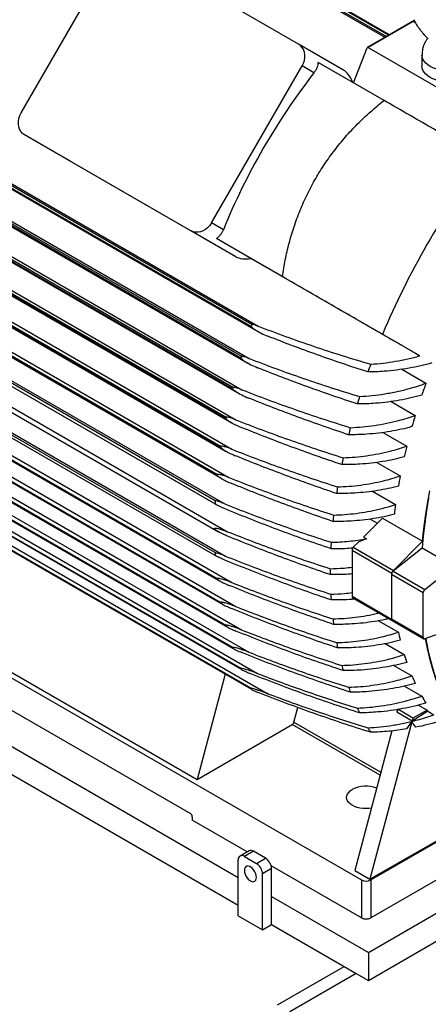
# Model space of a CAD drawing. Units: inches. Extents: x 0.1 to 16.9, y 0.1 to 10.9.
# Drawn here: x 7.6 to 7.9, y 8.9 to 9.7 of the extents above; entities that cross this region are included whole.
import ezdxf

# ---------------------------------------------------------------- set-up
doc = ezdxf.new("R2010")
doc.units = ezdxf.units.IN
doc.header["$MEASUREMENT"] = 0

msp = doc.modelspace()

# ---------------------------------------------------------------- linework, layer by layer
at = {"color": 7, "linetype": 'Continuous', "lineweight": 25}
for p, q in [((7.26245252, 10.04595678), (7.90937897, 9.67249409)), ((7.90809489, 9.67175281), (7.26248356, 10.0444563)), ((7.26348822, 10.04755), (7.91127673, 9.67358965)), ((7.91193558, 9.67397), (7.26478463, 10.04756229)), ((7.10705566, 9.82741468), (7.80225416, 9.42608513)), ((7.10938941, 9.8305021), (7.80209546, 9.43061141)), ((7.11276137, 9.82707306), (7.79680168, 9.432185)), ((7.7961718, 9.43035739), (7.11213149, 9.82524546)), ((7.10008171, 9.80454921), (7.79452854, 9.40365359)), ((7.0989565, 9.80076412), (7.79349727, 9.39981426)), ((7.78773449, 9.40390204), (7.10369418, 9.7987901)), ((7.10415709, 9.80035279), (7.7881974, 9.40546472)), ((7.09232333, 9.77942955), (7.78840497, 9.37759017)), ((7.09233909, 9.77498578), (7.78625837, 9.37439471)), ((7.78079351, 9.3783105), (7.0967532, 9.77319856)), ((7.09707475, 9.77449158), (7.78111506, 9.37960352)), ((7.08600087, 9.75508271), (7.7836201, 9.3523557)), ((7.08707232, 9.7500295), (7.7801985, 9.34989628)), ((7.77523985, 9.35351984), (7.09119954, 9.7484079)), ((7.09140538, 9.74943048), (7.77544568, 9.35454242)), ((7.83594407, 9.66614851), (7.69706798, 9.74631997)), ((7.60412056, 9.60865816), (7.67982359, 9.73977967)), ((7.08103136, 9.73146459), (7.78009757, 9.32790226)), ((7.08331657, 9.7257107), (7.77555657, 9.32608905)), ((7.77099383, 9.32948406), (7.08695352, 9.72437212)), ((7.08706932, 9.72512702), (7.77110962, 9.33023896)), ((7.07735548, 9.70854382), (7.77778301, 9.30419562)), ((7.08071794, 9.70216805), (7.77214694, 9.30301458)), ((7.76799861, 9.30617036), (7.0839583, 9.70105842)), ((7.08400977, 9.70155165), (7.76805008, 9.30666358)), ((7.07706597, 9.68455572), (7.77361956, 9.28244389)), ((7.08225275, 9.67984873), (7.76629306, 9.28496066)), ((7.93111213, 9.68504038), (7.89347034, 9.66331024)), ((7.93168269, 9.68498941), (7.89403273, 9.66325455)), ((7.9333154, 9.68404687), (7.93168269, 9.68498941)), ((7.08155801, 9.67752785), (7.7668621, 9.28191022)), ((7.08211216, 9.67721613), (7.76615247, 9.28232807)), ((7.07374172, 9.66471948), (7.77664814, 9.25894024)), ((7.87344342, 9.64449356), (7.83594407, 9.66614851)), ((7.88183621, 9.63380869), (7.8932853, 9.66308168)), ((7.89403273, 9.66325455), (7.98878075, 9.60855768)), ((7.07921411, 9.65712567), (7.76892622, 9.25896334)), ((7.93894417, 9.65702953), (7.93894417, 9.64784459)), ((7.7631997, 9.51682373), (7.83890273, 9.64794524)), ((7.84876008, 9.64225286), (7.83890273, 9.64794524)), ((7.90724865, 9.6191384), (7.85215581, 9.65094282)), ((7.0758843, 9.64206868), (7.77480123, 9.23859253)), ((7.08211216, 9.63643081), (7.76615247, 9.24154275)), ((7.76629306, 9.23907247), (7.08225275, 9.63396054)), ((7.0750334, 9.62354593), (7.78010509, 9.21651671)), ((7.08244989, 9.61482982), (7.77047935, 9.21763886)), ((7.0839583, 9.61472002), (7.76799861, 9.21983196)), ((7.76805008, 9.21939817), (7.08400977, 9.61428623)), ((7.07754583, 9.60396915), (7.7835831, 9.19638251)), ((7.085892, 9.59471634), (7.77301773, 9.1980471)), ((7.08695352, 9.59486453), (7.77099383, 9.19997646)), ((7.77110962, 9.19935527), (7.08706932, 9.59424333)), ((7.74595531, 9.51028343), (7.60707922, 9.59045489)), ((7.64457858, 9.56879993), (7.60707922, 9.59045489)), ((7.08134894, 9.58509141), (7.78827204, 9.1769934)), ((7.09057342, 9.57533156), (7.7767201, 9.17922752)), ((7.09119954, 9.5757311), (7.77523985, 9.18084304)), ((7.77544568, 9.18005811), (7.09140538, 9.57494618)), ((7.08650094, 9.56694475), (7.79422735, 9.15838298)), ((7.78345467, 9.48862847), (7.64457858, 9.56879993)), ((7.09659742, 9.5566815), (7.7818415, 9.16109852)), ((7.0967532, 9.55735256), (7.78079351, 9.1624645)), ((7.78111506, 9.16154273), (7.09707475, 9.5564308)), ((7.0930836, 9.54957394), (7.80152665, 9.14059847)), ((7.10369418, 9.53977491), (7.78773449, 9.14488684)), ((7.7881974, 9.14385863), (7.10415709, 9.53874669)), ((7.10120893, 9.53304019), (7.81027593, 9.12370453)), ((7.11213149, 9.52306106), (7.7961718, 9.128173)), ((7.79680168, 9.12707263), (7.11276137, 9.5219607)), ((7.77305704, 9.51113135), (7.7631997, 9.51682373)), ((7.78345467, 9.48862847), (7.74595531, 9.51028343)), ((7.82232176, 9.47204073), (7.76722892, 9.50384515)), ((7.79605849, 9.48719678), (7.76722892, 9.50384515)), ((7.93709818, 9.4057763), (7.79605849, 9.48719678)), ((7.03767814, 9.45930786), (7.88835385, 8.96822323)), ((7.92202659, 9.3946036), (7.94227048, 9.38291705)), ((7.08603306, 9.37411402), (7.7855637, 8.97028358)), ((7.91318278, 9.36768501), (7.93330023, 9.35607145)), ((7.9062699, 9.34180364), (7.92617757, 9.33031119)), ((7.9011249, 9.31685409), (7.92073285, 9.30553466)), ((7.33022468, 9.29501606), (7.75106855, 9.05206807)), ((7.89762166, 9.29277271), (7.91684998, 9.28167244)), ((7.90592835, 9.27029074), (7.89016958, 9.25451221)), ((7.89570442, 9.26952118), (7.90170185, 9.26605894)), ((7.90592835, 9.27029074), (7.93933497, 9.25100551)), ((7.3278385, 9.2647063), (7.74550078, 9.02359499)), ((7.89255324, 9.25313615), (7.88613536, 9.25047293)), ((7.89016958, 9.25451221), (7.89255324, 9.25313615)), ((7.9150123, 9.22665234), (7.93933497, 9.25100551)), ((7.88055897, 9.24360711), (7.88055897, 9.20480882)), ((7.88613536, 9.25047293), (7.88160568, 9.24593757)), ((7.88160568, 9.24593757), (7.9150123, 9.22665234)), ((7.93904939, 9.2453039), (7.91488245, 9.22611813)), ((7.95893429, 9.2338246), (7.93904939, 9.2453039)), ((7.94136912, 9.2108277), (7.97367044, 9.23647122)), ((7.91488245, 9.22611813), (7.94136912, 9.2108277)), ((7.91356789, 9.22355017), (7.94005457, 9.20825974)), ((7.91356789, 9.22355017), (7.91356789, 9.18583612)), ((7.88102499, 9.20377879), (7.91443161, 9.18449356)), ((7.94005457, 9.17054569), (7.94005457, 9.20825974)), ((7.94005457, 9.17054569), (7.91356789, 9.18583612)), ((7.91403392, 9.1848061), (7.94052059, 9.16951567)), ((7.90266225, 9.18462057), (7.91919456, 9.17507667)), ((7.96074015, 9.17648244), (7.94136912, 9.16949548)), ((7.9081854, 9.16549157), (7.92406105, 9.15632675)), ((7.44463721, 9.14376651), (7.7855637, 8.94695384)), ((7.91538375, 9.14726915), (7.93053962, 9.13851986)), ((7.77450271, 9.13994555), (7.75106855, 9.05206807)), ((7.92438729, 9.13003979), (7.93876807, 9.12173794)), ((7.83203983, 9.1000205), (7.83527006, 9.11213376)), ((7.93602334, 9.11418282), (7.94314349, 9.11007245)), ((7.91868412, 9.11064586), (7.91802533, 9.10817542)), ((7.93075167, 9.10082867), (7.91802533, 9.10817542)), ((7.93141045, 9.10329911), (7.91868412, 9.11064586)), ((7.94395036, 9.1089834), (7.93075167, 9.10082867)), ((7.93141045, 9.10329911), (7.93075167, 9.10082867)), ((7.94314349, 9.11007245), (7.93141045, 9.10329911)), ((7.94395036, 9.1089834), (7.94894564, 9.10609969)), ((7.75106855, 9.05206807), (7.83054498, 9.09794883)), ((7.93055951, 9.10010809), (7.89551241, 8.9686824)), ((7.92621021, 9.09423676), (7.93055951, 9.10010809)), ((7.9337985, 9.09562234), (7.93055951, 9.10010809)), ((7.91387349, 9.09260611), (7.88278608, 8.97602916)), ((7.74709157, 9.02083966), (7.74709157, 9.01808418)), ((7.89551241, 8.9686824), (7.99000542, 9.02323206)), ((7.8963078, 8.96822323), (7.99080081, 9.02277288)), ((7.79300579, 8.99157846), (7.74709157, 9.01808418)), ((7.79461946, 8.99251002), (7.78704332, 8.9881364)), ((7.7981906, 8.99215639), (7.79061446, 8.98778278)), ((7.79061446, 8.98778278), (7.80071598, 8.98195129)), ((7.80829213, 8.9863249), (7.7981906, 8.99215639)), ((7.7855637, 8.93820661), (7.7855637, 8.98486608)), ((7.80071598, 8.98195129), (7.80829213, 8.9863249)), ((7.88835385, 8.9365352), (7.8129478, 8.98006619)), ((7.81334289, 8.97757673), (7.80576675, 8.97320311)), ((7.80576675, 8.92654364), (7.80576675, 8.97320311)), ((7.81334289, 8.95424699), (7.81334289, 8.97757673)), ((7.88278608, 8.97602916), (7.89551241, 8.9686824)), ((7.96656921, 8.97709625), (7.8963078, 8.9365352)), ((7.88835385, 8.96822323), (7.88835385, 8.9365352)), ((7.8963078, 8.96822323), (7.8963078, 8.9365352)), ((7.81334289, 8.95424699), (7.89415509, 8.9075951)), ((7.81334289, 8.93091725), (7.81334289, 8.95424699)), ((7.89415509, 8.9075951), (7.96486577, 8.9484155)), ((7.7855637, 8.93820661), (7.80576675, 8.92654364)), ((7.80576675, 8.92654364), (7.81334289, 8.93091725)), ((7.81334289, 8.93091725), (7.87395204, 8.89592833)), ((7.89415509, 8.88426536), (7.96486577, 8.92508576)), ((7.89415509, 8.9075951), (7.89415509, 8.88426536)), ((7.81839365, 8.86385516), (7.87395204, 8.89592833)), ((7.88405357, 8.89009685), (7.82849518, 8.85802367)), ((7.87395204, 8.89592833), (7.88405357, 8.89009685)), ((7.88405357, 8.89009685), (7.89415509, 8.88426536))]:
    msp.add_line(p, q, dxfattribs=at)
at = {"color": 8, "linetype": 'Continuous', "lineweight": 25}
for p, q in [((7.88055897, 9.24360711), (7.91373178, 9.22445686)), ((7.91356959, 9.18575219), (7.88055897, 9.20480882)), ((7.90399153, 9.05554904), (7.83054498, 9.09794883)), ((7.83203983, 9.1000205), (7.9046697, 9.05809216))]:
    msp.add_line(p, q, dxfattribs=at)
at = {"color": 7, "linetype": 'Continuous', "lineweight": 25, "flags": 128}
for points in [[(7.83890273, 9.64794524), (7.83998961, 9.65018217), (7.84073654, 9.65252832), (7.84112081, 9.6549124), (7.84113077, 9.65726198), (7.84076609, 9.65950566), (7.84003787, 9.66157527), (7.83896822, 9.66340792), (7.83758966, 9.66494793), (7.83594407, 9.66614851)], [(7.9784515, 9.63839758), (7.97617551, 9.63724532), (7.97365846, 9.63627442), (7.97094342, 9.63550148), (7.96807684, 9.63493974), (7.96510778, 9.6345988), (7.96208703, 9.63448451), (7.95906628, 9.6345988), (7.95609722, 9.63493974), (7.95323064, 9.63550148), (7.9505156, 9.63627442), (7.94799855, 9.63724532), (7.94572256, 9.63839758), (7.94372657, 9.63971149), (7.94204473, 9.64116455), (7.94070582, 9.64273191), (7.93973275, 9.64438675), (7.93914216, 9.64610075), (7.93894417, 9.64784459)], [(7.60707922, 9.59045489), (7.60543363, 9.59165547), (7.60405507, 9.59319548), (7.60298542, 9.59502813), (7.6022572, 9.59709774), (7.60189252, 9.59934142), (7.60190248, 9.601691), (7.60228675, 9.60407508), (7.60303368, 9.60642123), (7.60412056, 9.60865816)], [(7.7631997, 9.51682373), (7.76180589, 9.51476398), (7.7601475, 9.51294401), (7.75827492, 9.51141911), (7.75624505, 9.5102356), (7.75411956, 9.50942947), (7.75196304, 9.50902519), (7.74984101, 9.50903505), (7.74781794, 9.50945875), (7.74595531, 9.51028343)], [(7.93933497, 9.25100551), (7.94041677, 9.26134826), (7.94178748, 9.27180907), (7.94344549, 9.28237555), (7.94538884, 9.29303518)], [(7.94448859, 9.28727713), (7.94269321, 9.27661968), (7.94118707, 9.26606326), (7.93997198, 9.25562051), (7.93904939, 9.2453039)], [(8.01720304, 9.05524623), (8.01241818, 9.05772006), (8.00644058, 9.06122321), (8.00067371, 9.0650814), (7.99512441, 9.06929006), (7.98979925, 9.07384421), (7.98470452, 9.07873844), (7.97984628, 9.08396698), (7.97523026, 9.08952362), (7.97086193, 9.09540179), (7.96674648, 9.10159452), (7.96288876, 9.10809448), (7.95929336, 9.11489398), (7.95596452, 9.12198496), (7.95290619, 9.12935903), (7.95012199, 9.13700744), (7.94761521, 9.14492116), (7.94538884, 9.1530908), (7.94344549, 9.16150669), (7.94187129, 9.16967661)], [(7.94208067, 9.16975213), (7.94269321, 9.16639399), (7.94448859, 9.15780945), (7.94657107, 9.14946811), (7.94893815, 9.14137996), (7.95158701, 9.13355468), (7.95451447, 9.12600162), (7.95771703, 9.11872983), (7.96119085, 9.111748), (7.96493179, 9.10506451), (7.96893536, 9.09868733), (7.97319677, 9.09262411), (7.97771092, 9.08688209), (7.98247241, 9.08146816), (7.98747555, 9.07638879), (7.99271434, 9.07165005), (7.99818252, 9.06725762), (8.00387354, 9.06321676), (8.00978059, 9.0595323), (8.01020169, 9.05928803)], [(7.89668612, 9.02815394), (7.89460853, 9.02788151), (7.89209221, 9.02776718), (7.88957588, 9.02788151), (7.88712152, 9.02822167), (7.88478955, 9.02877929), (7.88263739, 9.02954064), (7.88071805, 9.03048698), (7.87907877, 9.03159499), (7.87775993, 9.0328374), (7.876794, 9.03418362), (7.87620476, 9.0356005), (7.87600672, 9.03705314), (7.87620476, 9.03850578), (7.876794, 9.03992266), (7.87775993, 9.04126887), (7.87907877, 9.04251129), (7.88071805, 9.0436193)], [(7.80071598, 8.97028642), (7.80056922, 8.97176694), (7.80013745, 8.97333087), (7.79944577, 8.97488732), (7.79853438, 8.97634583), (7.79745625, 8.97762165), (7.79627402, 8.97864062), (7.79505642, 8.97934353), (7.7938742, 8.97968952), (7.79279606, 8.97965849), (7.79188467, 8.97925225), (7.79119299, 8.97849439), (7.79076123, 8.97742897), (7.79061446, 8.97611791), (7.79076123, 8.97463739), (7.79119299, 8.97307346), (7.79188467, 8.97151701), (7.79279606, 8.9700585), (7.7938742, 8.96878268), (7.79505642, 8.96776371), (7.79627402, 8.9670608), (7.79745625, 8.96671481), (7.79853438, 8.96674583), (7.79944577, 8.96715208), (7.80013745, 8.96790993), (7.80056922, 8.96897535), (7.80071598, 8.97028642)]]:
    msp.add_lwpolyline(points, dxfattribs=at)
at = {"color": 8, "linetype": 'Continuous', "lineweight": 25, "flags": 128}
msp.add_lwpolyline([(7.9784515, 9.64758252), (7.97617551, 9.64643026), (7.97365846, 9.64545935), (7.97094342, 9.64468642), (7.96807684, 9.64412468), (7.96510778, 9.64378374), (7.96208703, 9.64366944), (7.95906628, 9.64378374), (7.95609722, 9.64412468), (7.95323064, 9.64468642), (7.9505156, 9.64545935), (7.94799855, 9.64643026), (7.94572256, 9.64758252), (7.94372657, 9.64889642), (7.94204473, 9.65034948), (7.94070582, 9.65191684), (7.93973275, 9.65357168), (7.93914216, 9.65528569), (7.93894417, 9.65702953), (7.93894417, 9.65703154)], dxfattribs=at)
at = {"color": 7, "linetype": 'Continuous', "lineweight": 25}
for centre, radius, start, end in [((7.89372232, 9.66289441), 0.00047545, 49.2415449, 156.80391739), ((8.29043953, 9.29983478), 0.55886571, 142.21487396, 157.78512589), ((8.52895941, 9.16214165), 0.67568336, 143.02878207, 157.22139888), ((8.41250129, 9.21896348), 0.65157458, 160.89863626, 161.06862271), ((8.38222827, 9.22864551), 0.61978844, 163.4238381, 163.57450411), ((8.48195468, 9.18175887), 0.62473907, 159.66749252, 160.29868159), ((8.45698613, 9.19586483), 0.54765019, 160.02840697, 161.13045755), ((8.34861489, 9.23779077), 0.58495036, 165.96966844, 166.10017703), ((8.45325229, 9.19144889), 0.59444255, 162.33343462, 162.95614564), ((8.31255636, 9.24589589), 0.547989, 168.56453596, 168.67359748), ((8.42706656, 9.20551885), 0.51620855, 163.04319157, 164.12751435), ((8.42070703, 9.2007823), 0.56058251, 165.00423294, 165.62834469), ((8.27488219, 9.25257483), 0.50972396, 171.23598881, 171.3218357), ((8.39322516, 9.21451116), 0.48118926, 166.0748677, 167.16388708), ((8.38534323, 9.20915396), 0.52423809, 167.71481592, 168.34907528), ((8.23636578, 9.25754154), 0.47088488, 174.01209179, 174.07243162), ((8.35672175, 9.2221515), 0.44389083, 169.17288833, 170.28656444), ((8.34810032, 9.21610541), 0.48634843, 170.49797536, 171.15070492), ((8.19767169, 9.26060299), 0.43206576, 176.76824101, 177.11784495), ((8.31870424, 9.22794244), 0.40543034, 172.38442453, 173.54217238), ((8.3098473, 9.22129991), 0.44774043, 173.38642809, 174.06604886), ((8.27139209, 9.22450658), 0.40914745, 176.41184435, 177.13253062), ((7.88407193, 9.24342958), 0.00351744, 134.51924979, 177.10691312), ((8.12281986, 9.26060296), 0.35717632, 183.05896169, 183.4558679), ((8.23348702, 9.22559021), 0.37122215, 179.61939105, 180.38060895), ((7.91770109, 9.22399937), 0.00377728, 135.38420091, 159.34358124), ((7.91699251, 9.22347822), 0.00337957, 128.6351132, 146.73702909), ((8.08765823, 9.25754132), 0.32187618, 186.72792911, 186.80568884), ((7.91691502, 9.22341679), 0.00334979, 145.13135531, 177.71794484), ((7.9435687, 9.20808128), 0.00351866, 128.69083615, 177.09273738), ((8.19683227, 9.22450655), 0.33454614, 183.04000032, 183.86419402), ((7.8816615, 9.20468721), 0.00110922, 173.70587759, 234.98194203), ((8.05487274, 9.25257406), 0.28871049, 190.49682793, 190.62223045), ((8.1620771, 9.22129966), 0.29963752, 186.73281184, 187.62110101), ((7.91466694, 9.18571294), 0.00110593, 173.60487008, 235.08294953), ((8.02490523, 9.24589407), 0.25800085, 194.60388303, 194.78409021), ((7.91482253, 9.18517073), 0.00078117, 215.36657975, 264.63879679), ((8.14005991, 9.22215041), 0.22582612, 192.03160595, 193.77916631), ((7.94098868, 9.17036711), 0.00095103, 169.17705574, 293.57985482), ((7.99819897, 9.23778721), 0.230084, 199.10925161, 199.35235682), ((8.12981785, 9.21610456), 0.26695619, 190.74372125, 191.71737941), ((8.11237249, 9.21450857), 0.1970947, 197.16936773, 199.14392863), ((7.975138, 9.22863935), 0.20526705, 204.08034683, 204.39509628), ((8.10059603, 9.20915194), 0.23691152, 195.13896847, 196.21600553), ((8.08890701, 9.20551381), 0.1719547, 202.92975472, 205.18629553), ((7.95603653, 9.21895372), 0.18384198, 209.59049118, 209.98564022), ((8.07489207, 9.20077834), 0.20987018, 199.99101939, 201.19252129), ((8.07012665, 9.19585611), 0.15082632, 209.43356123, 212.03711475), ((8.05311626, 9.19144205), 0.18616885, 205.38125383, 206.73153931), ((8.05399553, 9.1913585), 0.13746126, 216.25200794, 216.81695082), ((7.8286349, 9.10090225), 0.00351725, 302.89215701, 345.48145921), ((8.0355945, 9.18174801), 0.16613531, 211.39769535, 212.92405022), ((7.89217748, 9.02124488), 0.02513828, 69.18645634, 117.12001686), ((7.74363777, 9.02068249), 0.00345738, 2.60547848, 57.39452166), ((7.7886428, 8.98536556), 0.00311935, 50.79671476, 189.21403699), ((7.79609832, 8.98923581), 0.00359269, 54.38242252, 114.30711905), ((7.79480092, 8.97270411), 0.01097718, 2.60547849, 57.39452166), ((7.80237706, 8.97707772), 0.01097718, 2.60547849, 57.39452166), ((7.89233083, 8.97589877), 0.00864467, 242.60967224, 297.39032776), ((7.89233083, 8.94421074), 0.00864467, 242.60967224, 297.39032776)]:
    msp.add_arc(centre, radius, start, end, dxfattribs=at)
for centre, major_axis, ratio, start_param, end_param in [((7.93165476, 9.68405479), (-0.00053157, 0.00099174), 0.597270896, 5.516697584, 6.302014483), ((7.87295872, 9.62827685), (-0.00420716, 0.01708387), 0.538314542, 4.93728979, 5.806186683), ((7.79725568, 9.49715534), (0.01689857, 0.00489668), 0.538267379, 3.61870889, 4.487605783)]:
    msp.add_ellipse(centre, major_axis=major_axis, ratio=ratio, start_param=start_param, end_param=end_param, dxfattribs=at)
for points, knots in [([(7.93176757, 9.68656621), (7.93250016, 9.68533982), (7.93353326, 9.68361037), (7.93519192, 9.68114003), (7.93667047, 9.67906601), (7.93851802, 9.67667729), (7.94054773, 9.67427606), (7.94245711, 9.67218186), (7.9437181, 9.67096222), (7.94420723, 9.67048913)], [0, 0, 0, 0, 0.206811046, 0.291644105, 0.432159964, 0.577875933, 0.734037924, 0.896834574, 1, 1, 1, 1]), ([(7.94366181, 9.67102543), (7.94310004, 9.6702309), (7.94198398, 9.66865239), (7.9409581, 9.66654551), (7.94021514, 9.66465266), (7.93967947, 9.66294477), (7.93922782, 9.66083098), (7.93896722, 9.65883828), (7.93897263, 9.65754626), (7.93897479, 9.65703042)], [0, 0, 0, 0, 0.194026803, 0.385475078, 0.465799004, 0.600045892, 0.742214492, 0.897080362, 1, 1, 1, 1]), ([(7.85215581, 9.65094282), (7.85209545, 9.650231), (7.85197297, 9.64878647), (7.85128558, 9.64657057), (7.85025479, 9.64434591), (7.8492633, 9.64295752), (7.84876008, 9.64225286)], [0, 0, 0, 0, 0.24211015, 0.491320367, 0.741825189, 1, 1, 1, 1]), ([(7.82232176, 9.47204073), (7.82308428, 9.4767283), (7.8246099, 9.4861071), (7.82789981, 9.49998707), (7.83200659, 9.51382569), (7.83707499, 9.52753437), (7.84311183, 9.54103504), (7.8499695, 9.55393832), (7.85760427, 9.56618653), (7.86592123, 9.57776245), (7.8750782, 9.58892302), (7.88507243, 9.59958592), (7.89580284, 9.60977884), (7.90343445, 9.61601942), (7.90724865, 9.6191384)], [0, 0, 0, 0, 0.081827862, 0.163719564, 0.245531891, 0.330326303, 0.415214267, 0.499999563, 0.58172406, 0.663540447, 0.745272576, 0.830145953, 0.915108682, 1, 1, 1, 1]), ([(7.98097113, 9.5765772), (7.97475133, 9.58016801), (7.96231174, 9.58734964), (7.94381771, 9.59802657), (7.92543848, 9.60863718), (7.91331193, 9.615638), (7.90724865, 9.6191384)], [0, 0, 0, 0, 0.249783933, 0.499567918, 0.749783939, 1, 1, 1, 1]), ([(7.76722892, 9.50384515), (7.76781523, 9.50425338), (7.76900505, 9.50508181), (7.77058045, 9.50678519), (7.77199172, 9.5087903), (7.77269839, 9.5103432), (7.77305704, 9.51113135)], [0, 0, 0, 0, 0.24211015, 0.491320367, 0.741825189, 1, 1, 1, 1]), ([(7.90597407, 9.42374682), (7.89890806, 9.42782618), (7.88477602, 9.4359849), (7.86378261, 9.44810478), (7.84293232, 9.46014199), (7.82919195, 9.46807448), (7.82232176, 9.47204073)], [0, 0, 0, 0, 0.2497226465, 0.4994453727, 0.7497226574, 1, 1, 1, 1]), ([(7.80209546, 9.43061141), (7.80085055, 9.43109322), (7.799109, 9.43176724), (7.79731366, 9.4320923), (7.79680168, 9.432185)], [0, 0, 0, 0, 0.714823703, 1, 1, 1, 1]), ([(7.7961718, 9.43035739), (7.79669611, 9.42989229), (7.79775068, 9.42895683), (7.80058867, 9.427022), (7.80471061, 9.42460239), (7.80841493, 9.42301329), (7.81027593, 9.42221495)], [0, 0, 0, 0, 0.125045768, 0.251508419, 0.623967061, 1, 1, 1, 1]), ([(7.80209546, 9.43061141), (7.80968707, 9.42773702), (7.82487028, 9.42198823), (7.84820769, 9.41386495), (7.87191477, 9.40608305), (7.88806619, 9.40125136), (7.89614189, 9.39883553)], [0, 0, 0, 0, 0.249595346, 0.499190186, 0.749595473, 1, 1, 1, 1]), ([(7.93709818, 9.4057763), (7.9346892, 9.40716724), (7.92987127, 9.4099491), (7.92219704, 9.4143801), (7.91423928, 9.41897475), (7.90872913, 9.42215614), (7.90597407, 9.42374682)], [0, 0, 0, 0, 0.246485617, 0.492967326, 0.746485641, 1, 1, 1, 1]), ([(7.8937861, 9.39236898), (7.8866634, 9.3946947), (7.87241799, 9.39934615), (7.85140932, 9.40669083), (7.83064613, 9.41427709), (7.817066, 9.419569), (7.81027593, 9.42221495)], [0, 0, 0, 0, 0.249706099, 0.499412521, 0.749706144, 1, 1, 1, 1]), ([(7.78773449, 9.40390204), (7.7882194, 9.40345582), (7.78919737, 9.40255588), (7.79195541, 9.40067397), (7.79602174, 9.39830614), (7.79968554, 9.39673115), (7.80152665, 9.39593969)], [0, 0, 0, 0, 0.119089039, 0.240176131, 0.618178483, 1, 1, 1, 1]), ([(7.79452854, 9.40365359), (7.79328914, 9.40414325), (7.79120469, 9.40496676), (7.78906489, 9.40532108), (7.7881974, 9.40546472)], [0, 0, 0, 0, 0.594592808, 1, 1, 1, 1]), ([(7.79452854, 9.40365359), (7.80199025, 9.40079253), (7.81691367, 9.3950704), (7.8398287, 9.3869535), (7.86309152, 9.37915398), (7.87892678, 9.37428371), (7.88684441, 9.37184858)], [0, 0, 0, 0, 0.249637776, 0.499275232, 0.749637852, 1, 1, 1, 1]), ([(7.94728467, 9.39989454), (7.94417348, 9.39906507), (7.93795131, 9.39740619), (7.92808833, 9.39543391), (7.91786759, 9.39388448), (7.90861554, 9.3929717), (7.90056879, 9.39249403), (7.89604945, 9.39241071), (7.8937861, 9.39236898)], [0, 0, 0, 0, 0.186947325, 0.373881743, 0.565946111, 0.757995395, 0.878800721, 1, 1, 1, 1]), ([(7.89614189, 9.39883553), (7.89961018, 9.39911614), (7.90654708, 9.39967738), (7.91688034, 9.401203), (7.92712372, 9.40317729), (7.93377325, 9.40490994), (7.93709818, 9.4057763)], [0, 0, 0, 0, 0.246519136, 0.493061631, 0.746518684, 1, 1, 1, 1]), ([(7.88491725, 9.36568213), (7.8778068, 9.36804757), (7.8635859, 9.37277846), (7.84260891, 9.38022945), (7.82187417, 9.38791416), (7.80830916, 9.39326452), (7.80152665, 9.39593969)], [0, 0, 0, 0, 0.24972422, 0.499448643, 0.749724248, 1, 1, 1, 1]), ([(7.88684441, 9.37184858), (7.89036335, 9.37209267), (7.89740151, 9.37258087), (7.90791611, 9.37402701), (7.9183276, 9.37598682), (7.92753563, 9.37825392), (7.93551452, 9.38058573), (7.9400161, 9.38213912), (7.94227048, 9.38291705)], [0, 0, 0, 0, 0.181346298, 0.362706735, 0.549690279, 0.736689473, 0.868135002, 1, 1, 1, 1]), ([(7.78079351, 9.3783105), (7.78115166, 9.37795677), (7.78187597, 9.3772414), (7.78442157, 9.37541798), (7.78850612, 9.37303069), (7.79231182, 9.37138389), (7.79422735, 9.37055501)], [0, 0, 0, 0, 0.092179473, 0.186419889, 0.590498628, 1, 1, 1, 1]), ([(7.78840497, 9.37759017), (7.78716888, 9.37805645), (7.78534953, 9.37874275), (7.78290812, 9.37945287), (7.78171519, 9.3795531), (7.78111506, 9.37960352)], [0, 0, 0, 0, 0.512930531, 0.75497012, 1, 1, 1, 1]), ([(7.78840497, 9.37759017), (7.7957529, 9.37474548), (7.81044877, 9.36905609), (7.83299576, 9.36096151), (7.85587269, 9.3531653), (7.87143436, 9.34827625), (7.87921519, 9.34583172)], [0, 0, 0, 0, 0.249669703, 0.499339208, 0.749669749, 1, 1, 1, 1]), ([(7.87766735, 9.33992487), (7.87055406, 9.34232493), (7.85632748, 9.34712504), (7.8353391, 9.35467138), (7.81459121, 9.3624463), (7.80101531, 9.3678521), (7.79422735, 9.37055501)], [0, 0, 0, 0, 0.249736634, 0.499473391, 0.749736651, 1, 1, 1, 1]), ([(7.93876807, 9.37298281), (7.93576829, 9.37217941), (7.92976886, 9.37057265), (7.92024931, 9.3686688), (7.91038268, 9.36717415), (7.90109105, 9.36625661), (7.89258316, 9.36576522), (7.88747621, 9.36570986), (7.88491725, 9.36568213)], [0, 0, 0, 0, 0.17953849, 0.359068224, 0.543592027, 0.728105978, 0.86376106, 1, 1, 1, 1]), ([(7.77523985, 9.35351984), (7.77560003, 9.35315305), (7.77680766, 9.35192327), (7.77922009, 9.35045927), (7.78316413, 9.34819397), (7.78623684, 9.34687189), (7.78827204, 9.34599622)], [0, 0, 0, 0, 0.096066078, 0.322089999, 0.550990656, 1, 1, 1, 1]), ([(7.7836201, 9.3523557), (7.78238996, 9.35281485), (7.77999315, 9.35370948), (7.77722118, 9.35459976), (7.77575533, 9.35455242), (7.77544568, 9.35454242)], [0, 0, 0, 0, 0.45405097, 0.884674712, 1, 1, 1, 1]), ([(7.7836201, 9.3523557), (7.79086763, 9.34952958), (7.80536269, 9.34387734), (7.82758642, 9.33581692), (7.85012545, 9.32803969), (7.8654484, 9.32314666), (7.87310987, 9.32070015)], [0, 0, 0, 0, 0.249694057, 0.499387996, 0.749694084, 1, 1, 1, 1]), ([(7.87921519, 9.34583172), (7.88260454, 9.34603237), (7.88938342, 9.34643369), (7.89953155, 9.34771059), (7.90959613, 9.34947993), (7.9186006, 9.35158037), (7.9265065, 9.35379352), (7.93103295, 9.35531123), (7.93330023, 9.35607145)], [0, 0, 0, 0, 0.179583604, 0.35917652, 0.544236275, 0.729306815, 0.864411035, 1, 1, 1, 1]), ([(7.87190647, 9.31502305), (7.86477735, 9.31745376), (7.85051912, 9.32231516), (7.82948237, 9.32994849), (7.80868565, 9.33780745), (7.79507658, 9.34326663), (7.78827204, 9.34599622)], [0, 0, 0, 0, 0.249744664, 0.499489397, 0.749744673, 1, 1, 1, 1]), ([(7.93053962, 9.34670052), (7.92761204, 9.34593614), (7.92175699, 9.34440739), (7.9124702, 9.34261633), (7.90285201, 9.34122646), (7.89373712, 9.3403864), (7.8853235, 9.33995496), (7.88022315, 9.33993492), (7.87766735, 9.33992487)], [0, 0, 0, 0, 0.178165191, 0.356324667, 0.539516512, 0.72270213, 0.861045494, 1, 1, 1, 1]), ([(7.77099383, 9.32948406), (7.77124361, 9.32919801), (7.77195862, 9.32837919), (7.77338969, 9.32741973), (7.77587347, 9.32584667), (7.77927896, 9.32405564), (7.78214538, 9.32283058), (7.7835831, 9.32221613)], [0, 0, 0, 0, 0.072165081, 0.206575612, 0.34275031, 0.67034145, 1, 1, 1, 1]), ([(7.78009757, 9.32790226), (7.77886578, 9.32838243), (7.77658942, 9.3292698), (7.77379462, 9.33004046), (7.77199006, 9.33040423), (7.77130573, 9.33027577), (7.77110962, 9.33023896)], [0, 0, 0, 0, 0.409207981, 0.756220237, 0.930142098, 1, 1, 1, 1]), ([(7.78009757, 9.32790226), (7.78725616, 9.32509636), (7.80157334, 9.31948455), (7.82351206, 9.3114674), (7.84575402, 9.30372126), (7.86086781, 9.29883576), (7.8684247, 9.29639301)], [0, 0, 0, 0, 0.249712699, 0.499425332, 0.749712713, 1, 1, 1, 1]), ([(7.87310987, 9.32070015), (7.87640211, 9.32086855), (7.8829867, 9.32120535), (7.89285947, 9.32235649), (7.90266313, 9.32398389), (7.91151238, 9.32595782), (7.9193601, 9.32807822), (7.92390212, 9.32956589), (7.92617757, 9.33031119)], [0, 0, 0, 0, 0.17824935, 0.356504564, 0.540103794, 0.72371006, 0.861584876, 1, 1, 1, 1]), ([(7.86754119, 9.29092332), (7.86038466, 9.29338144), (7.84607161, 9.29829768), (7.82495353, 9.30601131), (7.80407622, 9.31394949), (7.79041414, 9.31946058), (7.7835831, 9.32221613)], [0, 0, 0, 0, 0.249749113, 0.499498258, 0.749749117, 1, 1, 1, 1]), ([(7.92406105, 9.32141364), (7.92118576, 9.32067757), (7.91543522, 9.31920543), (7.90631711, 9.31749629), (7.89687903, 9.31618254), (7.88789351, 9.31539955), (7.87955098, 9.31501302), (7.87445845, 9.31501971), (7.87190647, 9.31502305)], [0, 0, 0, 0, 0.177160473, 0.354317584, 0.536537658, 0.718754159, 0.859061512, 1, 1, 1, 1]), ([(7.76799861, 9.30617036), (7.76810596, 9.30601428), (7.76855956, 9.30535476), (7.77015425, 9.30423874), (7.77249711, 9.30273643), (7.77600049, 9.30095159), (7.77854662, 9.29985336), (7.78010509, 9.29918114)], [0, 0, 0, 0, 0.036791071, 0.155458491, 0.391129682, 0.627312473, 1, 1, 1, 1]), ([(7.77778301, 9.30419562), (7.77655423, 9.30467566), (7.77440524, 9.30551519), (7.77179324, 9.30629468), (7.76995103, 9.30675147), (7.76889136, 9.30685625), (7.76825343, 9.30678897), (7.76809185, 9.30668934), (7.76805008, 9.30666358)], [0, 0, 0, 0, 0.373839817, 0.6538021859, 0.7950878954, 0.9354763487, 0.983317975, 1, 1, 1, 1]), ([(7.77778301, 9.30419562), (7.78486282, 9.3014112), (7.79902244, 9.29584234), (7.82070984, 9.28787571), (7.84269058, 9.28017038), (7.8576211, 9.27530164), (7.86508635, 9.27286728)], [0, 0, 0, 0, 0.2497268421, 0.4994536518, 0.7497268488, 1, 1, 1, 1]), ([(7.8684247, 9.29639301), (7.8716452, 9.29653773), (7.87808625, 9.29682719), (7.88775516, 9.29788597), (7.89736549, 9.2994089), (7.90609836, 9.30128839), (7.91390081, 9.30333793), (7.91845234, 9.3048014), (7.92073285, 9.30553466)], [0, 0, 0, 0, 0.177259191, 0.354521797, 0.537034382, 0.719551176, 0.859482888, 1, 1, 1, 1]), ([(7.86450598, 9.26758819), (7.85731135, 9.27007095), (7.84292208, 9.27503647), (7.82169226, 9.28282475), (7.80070509, 9.29083821), (7.78697176, 9.29640016), (7.78010509, 9.29918114)], [0, 0, 0, 0, 0.249750449, 0.499500908, 0.74975045, 1, 1, 1, 1]), ([(7.91919456, 9.29704499), (7.9163554, 9.29632853), (7.91067711, 9.29489562), (7.90167572, 9.29324328), (7.89236229, 9.29198234), (7.88346699, 9.29123933), (7.87517518, 9.29088465), (7.8700897, 9.29091041), (7.86754119, 9.29092332)], [0, 0, 0, 0, 0.176461518, 0.352921389, 0.534466943, 0.716010778, 0.857682886, 1, 1, 1, 1]), ([(7.77361956, 9.28244389), (7.77239456, 9.28293149), (7.76994487, 9.28390657), (7.76751022, 9.28460933), (7.76629306, 9.28496066)], [0, 0, 0, 0, 0.50006618, 1, 1, 1, 1]), ([(7.76615247, 9.28232807), (7.76735392, 9.28165067), (7.77020599, 9.28004262), (7.77311668, 9.27880438), (7.77480123, 9.27808775)], [0, 0, 0, 0, 0.421254731, 1, 1, 1, 1]), ([(7.77361956, 9.28244389), (7.78086682, 9.27956887), (7.79536135, 9.27381884), (7.81757315, 9.2655961), (7.84009257, 9.25764523), (7.85539532, 9.25262358), (7.86304669, 9.25011275)], [0, 0, 0, 0, 0.249717981, 0.499435949, 0.749717984, 1, 1, 1, 1]), ([(7.77480123, 9.27808775), (7.78193376, 9.27517387), (7.79619883, 9.26934612), (7.81804828, 9.2609479), (7.84019345, 9.25278196), (7.85523576, 9.24757702), (7.86275692, 9.24497455)], [0, 0, 0, 0, 0.249730292, 0.499460583, 0.749730292, 1, 1, 1, 1]), ([(7.86508635, 9.27286728), (7.86825585, 9.27299525), (7.87459486, 9.2732512), (7.88411863, 9.27424461), (7.89359122, 9.27569347), (7.90224037, 9.27750527), (7.91000931, 9.27950316), (7.91456643, 9.28094829), (7.91684998, 9.28167244)], [0, 0, 0, 0, 0.176554401, 0.353110526, 0.534848027, 0.716587694, 0.857984001, 1, 1, 1, 1]), ([(7.91584639, 9.27354195), (7.91302964, 9.27283767), (7.90739613, 9.27142912), (7.89846714, 9.26981208), (7.88923106, 9.26858397), (7.88039204, 9.26786598), (7.87213236, 9.26753139), (7.86705198, 9.26756922), (7.86450598, 9.26758819)], [0, 0, 0, 0, 0.176026675, 0.352052804, 0.5331794, 0.714305432, 0.856825916, 1, 1, 1, 1]), ([(7.77664814, 9.25526627), (7.77542131, 9.25578491), (7.77336809, 9.25665292), (7.77076948, 9.25794094), (7.76902272, 9.25889432), (7.76784552, 9.25960497), (7.76705308, 9.26013552), (7.76651962, 9.26053543), (7.76612411, 9.26087411), (7.76585879, 9.26114558), (7.76569401, 9.26138469), (7.76563325, 9.26152772), (7.76561991, 9.26164619), (7.76564077, 9.26174518), (7.76573218, 9.26185547), (7.76606273, 9.26199411), (7.7670638, 9.26197074), (7.76868298, 9.26167262), (7.77200498, 9.26070711), (7.77467182, 9.25969229), (7.77664814, 9.25894024)], [0, 0, 0, 0, 0.160559095, 0.268712949, 0.342151577, 0.392132182, 0.426283438, 0.449768009, 0.466080113, 0.483231555, 0.490126718, 0.497102867, 0.500092377, 0.504899871, 0.51115024, 0.522559483, 0.560782478, 0.650845374, 0.741251907, 1, 1, 1, 1]), ([(7.77664814, 9.25894024), (7.78359761, 9.25620164), (7.79749655, 9.25072444), (7.81877105, 9.24287603), (7.84032449, 9.23527561), (7.85495687, 9.23046265), (7.86227306, 9.22805618)], [0, 0, 0, 0, 0.249744541, 0.499489081, 0.749744541, 1, 1, 1, 1]), ([(7.86227306, 9.22312424), (7.85497175, 9.22564875), (7.84036914, 9.23069777), (7.81882941, 9.23862037), (7.7975394, 9.24677419), (7.78361189, 9.25243557), (7.77664814, 9.25526627)], [0, 0, 0, 0, 0.249744526, 0.499489054, 0.749744526, 1, 1, 1, 1]), ([(7.86304669, 9.25011275), (7.86551416, 9.25019693), (7.8704491, 9.25036528), (7.87785783, 9.25099266), (7.88525235, 9.25187523), (7.89011961, 9.25271584), (7.89255324, 9.25313615)], [0, 0, 0, 0, 0.247803246, 0.49560693, 0.747803204, 1, 1, 1, 1]), ([(7.86275692, 9.24497455), (7.86662299, 9.24494128), (7.87285301, 9.24488766), (7.8789816, 9.24537075), (7.88130706, 9.24555405)], [0, 0, 0, 0, 0.620553969, 1, 1, 1, 1]), ([(7.77480123, 9.23859253), (7.77357629, 9.23907938), (7.77066581, 9.24023618), (7.76780769, 9.24106357), (7.76615247, 9.24154275)], [0, 0, 0, 0, 0.420869378, 1, 1, 1, 1]), ([(7.77361956, 9.23560071), (7.77239456, 9.23611571), (7.76994487, 9.23714555), (7.76751022, 9.23843022), (7.76629306, 9.23907247)], [0, 0, 0, 0, 0.50006618, 1, 1, 1, 1]), ([(7.86304669, 9.20196089), (7.8554125, 9.20459499), (7.84014411, 9.20986321), (7.81764046, 9.21814929), (7.7954107, 9.22668944), (7.78088328, 9.23263029), (7.77361956, 9.23560071)], [0, 0, 0, 0, 0.249717864, 0.499435747, 0.749717867, 1, 1, 1, 1]), ([(7.77480123, 9.23859253), (7.78193376, 9.23576623), (7.79619883, 9.23011364), (7.81804828, 9.22202214), (7.84019345, 9.21419223), (7.85523576, 9.20924043), (7.86275692, 9.20676452)], [0, 0, 0, 0, 0.249730292, 0.499460583, 0.749730292, 1, 1, 1, 1]), ([(7.86227306, 9.22805618), (7.86614081, 9.22818256), (7.87228192, 9.22838324), (7.87832273, 9.2291472), (7.88055897, 9.22943001)], [0, 0, 0, 0, 0.629812338, 1, 1, 1, 1]), ([(7.78010509, 9.21651671), (7.77887787, 9.21699402), (7.77638246, 9.21796457), (7.77315592, 9.219021), (7.77078749, 9.2196449), (7.76931855, 9.2199395), (7.76845129, 9.22003614), (7.76809194, 9.21987406), (7.76799861, 9.21983196)], [0, 0, 0, 0, 0.29280651, 0.5953878777, 0.7805954551, 0.8744626222, 0.9673948555, 1, 1, 1, 1]), ([(7.76805008, 9.21939817), (7.76817921, 9.21925953), (7.76872487, 9.21867375), (7.77040341, 9.21767408), (7.77284265, 9.21632624), (7.77548724, 9.21514011), (7.77712994, 9.21445544), (7.77778301, 9.21418325)], [0, 0, 0, 0, 0.046977024, 0.198498635, 0.499417611, 0.800989828, 1, 1, 1, 1]), ([(7.88055897, 9.22368735), (7.87836408, 9.22351428), (7.87232377, 9.223038), (7.86618265, 9.2230907), (7.86227306, 9.22312424)], [0, 0, 0, 0, 0.363374499, 1, 1, 1, 1]), ([(7.86508635, 9.1815613), (7.85763734, 9.18411722), (7.84273931, 9.18922905), (7.82077351, 9.19726561), (7.79906915, 9.20554619), (7.78487839, 9.21130423), (7.77778301, 9.21418325)], [0, 0, 0, 0, 0.24972655, 0.499453145, 0.749726556, 1, 1, 1, 1]), ([(7.78010509, 9.21651671), (7.786958, 9.21382715), (7.80066383, 9.20844801), (7.82163607, 9.2007373), (7.84287911, 9.19326822), (7.85729703, 9.18853628), (7.86450598, 9.18617031)], [0, 0, 0, 0, 0.249750518, 0.499501028, 0.749750519, 1, 1, 1, 1]), ([(7.86275692, 9.20676452), (7.86662354, 9.20688812), (7.87260146, 9.20707921), (7.87848205, 9.20781859), (7.88055897, 9.20807973)], [0, 0, 0, 0, 0.646817174, 1, 1, 1, 1]), ([(7.88301837, 9.20262804), (7.88137005, 9.202493), (7.87725192, 9.20215561), (7.87057792, 9.20191362), (7.8655571, 9.20194513), (7.86304669, 9.20196089)], [0, 0, 0, 0, 0.250202657, 0.625101677, 1, 1, 1, 1]), ([(7.7835831, 9.19638251), (7.7823559, 9.19685726), (7.77947164, 9.19797307), (7.77574025, 9.19919354), (7.77290239, 9.1998769), (7.7715238, 9.20009614), (7.7710957, 9.19999947), (7.77099383, 9.19997646)], [0, 0, 0, 0, 0.281262966, 0.661047282, 0.867097832, 0.968374718, 1, 1, 1, 1]), ([(7.77110962, 9.19935527), (7.77140933, 9.19911503), (7.77226725, 9.19842734), (7.7737896, 9.1976139), (7.77648192, 9.19623408), (7.77858802, 9.19535254), (7.78009757, 9.19472069)], [0, 0, 0, 0, 0.104991448, 0.300542483, 0.498660166, 1, 1, 1, 1]), ([(7.8684247, 9.16188995), (7.86088511, 9.16445695), (7.84580592, 9.16959095), (7.82357984, 9.17767537), (7.80162305, 9.18601317), (7.78727273, 9.19181818), (7.78009757, 9.19472069)], [0, 0, 0, 0, 0.249712096, 0.499424286, 0.74971211, 1, 1, 1, 1]), ([(7.7835831, 9.19638251), (7.79040039, 9.1937187), (7.80403497, 9.1883911), (7.82489735, 9.18075651), (7.84602865, 9.17336287), (7.86037034, 9.16868066), (7.86754119, 9.16633956)], [0, 0, 0, 0, 0.2497493232, 0.4994986229, 0.7497493278, 1, 1, 1, 1]), ([(7.86450598, 9.18617031), (7.86763577, 9.18628589), (7.87389536, 9.18651703), (7.88331185, 9.18745278), (7.89265874, 9.1888733), (7.89925207, 9.19013762), (7.90261556, 9.19100492), (7.90298664, 9.19110061)], [0, 0, 0, 0, 0.238897707, 0.477796025, 0.723653708, 0.969512169, 1, 1, 1, 1]), ([(7.9111756, 9.18637322), (7.91020174, 9.18613218), (7.90637031, 9.18518388), (7.89927172, 9.18392801), (7.88994377, 9.18263902), (7.88102533, 9.18189144), (7.87272296, 9.18152883), (7.86763573, 9.18155046), (7.86508635, 9.1815613)], [0, 0, 0, 0, 0.0681206342, 0.2680052559, 0.4736399131, 0.6792721627, 0.839272805, 1, 1, 1, 1]), ([(7.78827204, 9.1769934), (7.78704081, 9.17746915), (7.78368049, 9.17876759), (7.77949079, 9.18006222), (7.77631393, 9.18089409), (7.77538835, 9.1808501), (7.77523985, 9.18084304)], [0, 0, 0, 0, 0.271326488, 0.740520655, 0.958370132, 1, 1, 1, 1]), ([(7.77544568, 9.18005811), (7.77587981, 9.17976736), (7.77743921, 9.17872297), (7.78019966, 9.17745107), (7.78247468, 9.1764892), (7.7836201, 9.17600492)], [0, 0, 0, 0, 0.160761887, 0.577463903, 1, 1, 1, 1]), ([(7.78827204, 9.1769934), (7.79506264, 9.17435637), (7.80864385, 9.16908232), (7.82942544, 9.16152938), (7.85047558, 9.15421843), (7.86476284, 9.14959272), (7.87190647, 9.14727987)], [0, 0, 0, 0, 0.2497451078, 0.4994901661, 0.7497451176, 1, 1, 1, 1]), ([(7.87310987, 9.14299218), (7.86546709, 9.14556637), (7.85018152, 9.15071477), (7.8276596, 9.15883928), (7.80541632, 9.16722894), (7.79088551, 9.1730796), (7.7836201, 9.17600492)], [0, 0, 0, 0, 0.2496929706, 0.4993861108, 0.7496929953, 1, 1, 1, 1]), ([(7.86754119, 9.16633956), (7.8707004, 9.16646417), (7.87701885, 9.16671339), (7.88651333, 9.16769366), (7.89595813, 9.16912763), (7.9045903, 9.17092574), (7.91235234, 9.17291309), (7.91691047, 9.17435442), (7.91919456, 9.17507667)], [0, 0, 0, 0, 0.1764123451, 0.3528260791, 0.5344071796, 0.7159900327, 0.8576815967, 1, 1, 1, 1]), ([(7.92073285, 9.16836307), (7.91784642, 9.16762095), (7.91207362, 9.16613673), (7.90291957, 9.16441008), (7.8934431, 9.16308007), (7.88442992, 9.16228483), (7.87607204, 9.1618886), (7.87097761, 9.1618895), (7.8684247, 9.16188995)], [0, 0, 0, 0, 0.177375131, 0.354746388, 0.537173873, 0.719597218, 0.859485176, 1, 1, 1, 1]), ([(7.79422735, 9.15838298), (7.79299449, 9.1588562), (7.79043806, 9.15983746), (7.78666156, 9.16108042), (7.78331897, 9.16212235), (7.78148455, 9.16237088), (7.78079351, 9.1624645)], [0, 0, 0, 0, 0.2627328408, 0.5447979912, 0.8285203862, 1, 1, 1, 1]), ([(7.78111506, 9.16154273), (7.78155493, 9.16127779), (7.78244451, 9.16074199), (7.78489282, 9.15953637), (7.78687074, 9.15871067), (7.78840497, 9.1580702)], [0, 0, 0, 0, 0.179935973, 0.363894945, 1, 1, 1, 1]), ([(7.87921519, 9.12490967), (7.87145487, 9.12748617), (7.85593421, 9.13263919), (7.83307601, 9.14079393), (7.81050755, 9.14922857), (7.7957725, 9.15512299), (7.78840497, 9.1580702)], [0, 0, 0, 0, 0.2496678775, 0.4993360413, 0.7496679202, 1, 1, 1, 1]), ([(7.79422735, 9.15838298), (7.80100098, 9.155774), (7.81454822, 9.15055605), (7.83528056, 9.1430913), (7.8562827, 9.13587155), (7.87053914, 9.13131013), (7.87766735, 9.12902942)], [0, 0, 0, 0, 0.249737429, 0.49947477, 0.749737447, 1, 1, 1, 1]), ([(7.87190647, 9.14727987), (7.87511255, 9.14741985), (7.88152475, 9.14769984), (7.89115264, 9.14874014), (7.90072405, 9.15024213), (7.90943333, 9.15210255), (7.91722642, 9.15413762), (7.92177963, 9.15559601), (7.92406105, 9.15632675)], [0, 0, 0, 0, 0.1770599397, 0.354122811, 0.5364164148, 0.7187136519, 0.859059375, 1, 1, 1, 1]), ([(7.80152665, 9.14059847), (7.80029076, 9.14106856), (7.79726943, 9.14221775), (7.79349037, 9.14342729), (7.79004609, 9.14450936), (7.78850308, 9.14476133), (7.78773449, 9.14488684)], [0, 0, 0, 0, 0.255383435, 0.624325339, 0.812870069, 1, 1, 1, 1]), ([(7.7881974, 9.14385863), (7.78879061, 9.1435426), (7.78998697, 9.14290524), (7.7921005, 9.14195876), (7.79360819, 9.14134132), (7.79452854, 9.14096442)], [0, 0, 0, 0, 0.277005723, 0.558658997, 1, 1, 1, 1]), ([(7.92617757, 9.14987288), (7.92323566, 9.14910073), (7.91735194, 9.14755645), (7.9080189, 9.14574293), (7.89835135, 9.14433219), (7.88920119, 9.1434766), (7.88076851, 9.14303304), (7.87566648, 9.14300582), (7.87310987, 9.14299218)], [0, 0, 0, 0, 0.178439298, 0.356872258, 0.540329632, 0.723780057, 0.861587185, 1, 1, 1, 1]), ([(7.88684441, 9.10770131), (7.87894969, 9.11027376), (7.86316024, 9.11541868), (7.83991829, 9.12359071), (7.81697923, 9.13206117), (7.80201211, 9.13799667), (7.79452854, 9.14096442)], [0, 0, 0, 0, 0.249634818, 0.499270102, 0.749634889, 1, 1, 1, 1]), ([(7.80152665, 9.14059847), (7.80829418, 9.13801921), (7.82182923, 9.13286068), (7.8425477, 9.1254923), (7.86353908, 9.11837419), (7.87779119, 9.11388654), (7.88491725, 9.11164272)], [0, 0, 0, 0, 0.249725532, 0.499450918, 0.749725562, 1, 1, 1, 1]), ([(7.87766735, 9.12902942), (7.88094107, 9.12919171), (7.8874886, 9.12951627), (7.89730877, 9.13064356), (7.90706256, 9.13224398), (7.9158819, 9.13419364), (7.92371813, 9.13629597), (7.92826278, 9.13777758), (7.93053962, 9.13851986)], [0, 0, 0, 0, 0.177993942, 0.355993107, 0.539312281, 0.722637765, 0.861043077, 1, 1, 1, 1]), ([(7.81027593, 9.12370453), (7.80903684, 9.12416945), (7.80594775, 9.12532853), (7.80208902, 9.12657935), (7.79856666, 9.12768047), (7.79696888, 9.12800907), (7.7961718, 9.128173)], [0, 0, 0, 0, 0.249391937, 0.621742335, 0.811297259, 1, 1, 1, 1]), ([(7.93330023, 9.13233627), (7.93028302, 9.13152345), (7.92424874, 9.12989784), (7.91467303, 9.12796676), (7.90474649, 9.12644681), (7.89541249, 9.12551074), (7.88688247, 9.12500519), (7.88177458, 9.12494155), (7.87921519, 9.12490967)], [0, 0, 0, 0, 0.1798671863, 0.3597249161, 0.5445680941, 0.7294005499, 0.864411599, 1, 1, 1, 1]), ([(7.79680168, 9.12707263), (7.79744412, 9.12676139), (7.7987363, 9.12613536), (7.80049338, 9.12539495), (7.80160925, 9.12494785), (7.80209546, 9.12475304)], [0, 0, 0, 0, 0.358136236, 0.720330482, 1, 1, 1, 1]), ([(7.89614189, 9.09144901), (7.88809233, 9.09400883), (7.87199318, 9.09912847), (7.84830982, 9.10730028), (7.82494495, 9.11579399), (7.80971196, 9.12176669), (7.80209546, 9.12475304)], [0, 0, 0, 0, 0.249590616, 0.499181982, 0.749590735, 1, 1, 1, 1]), ([(7.81027593, 9.12370453), (7.81705004, 9.12115724), (7.83059825, 9.11606265), (7.85134407, 9.10880132), (7.87236806, 9.1017983), (7.88664675, 9.09739651), (7.8937861, 9.09519562)], [0, 0, 0, 0, 0.249708178, 0.499416126, 0.749708226, 1, 1, 1, 1]), ([(7.88491725, 9.11164272), (7.88828414, 9.1118359), (7.8950181, 9.11222228), (7.90510261, 9.11347006), (7.91510694, 9.11520657), (7.92407574, 9.11727792), (7.93196847, 9.11946997), (7.93649878, 9.12098103), (7.93876807, 9.12173794)], [0, 0, 0, 0, 0.179275926, 0.358560354, 0.543283667, 0.728016907, 0.863759923, 1, 1, 1, 1]), ([(7.94227048, 9.1158475), (7.93915243, 9.11498029), (7.93291656, 9.11324595), (7.92301638, 9.11115784), (7.91274364, 9.10949207), (7.90316666, 9.10845045), (7.89451276, 9.10786554), (7.88940402, 9.10775613), (7.88684441, 9.10770131)], [0, 0, 0, 0, 0.181744376, 0.363475462, 0.550146342, 0.736801499, 0.868130482, 1, 1, 1, 1]), ([(7.8937861, 9.09519562), (7.89727915, 9.09543101), (7.90426552, 9.09590181), (7.914707, 9.09731406), (7.92504929, 9.09923578), (7.93421695, 9.10146982), (7.94218163, 9.10377842), (7.94668852, 9.10532509), (7.94894564, 9.10609969)], [0, 0, 0, 0, 0.180996181, 0.362005517, 0.54860742, 0.735224015, 0.867396131, 1, 1, 1, 1]), ([(7.9533363, 9.10054405), (7.95017796, 9.09962284), (7.94384392, 9.09777536), (7.93715309, 9.09634132), (7.9337985, 9.09562234)], [0, 0, 0, 0, 0.49862999, 1, 1, 1, 1]), ([(7.92621021, 9.09423676), (7.92378172, 9.09386269), (7.91892484, 9.09311456), (7.91144942, 9.09229816), (7.90385497, 9.09169984), (7.89871288, 9.09153262), (7.89614189, 9.09144901)], [0, 0, 0, 0, 0.248173779, 0.496338724, 0.748174248, 1, 1, 1, 1])]:
    msp.add_open_spline(points, degree=3, knots=knots, dxfattribs=at)

doc.saveas('drawing.dxf')
